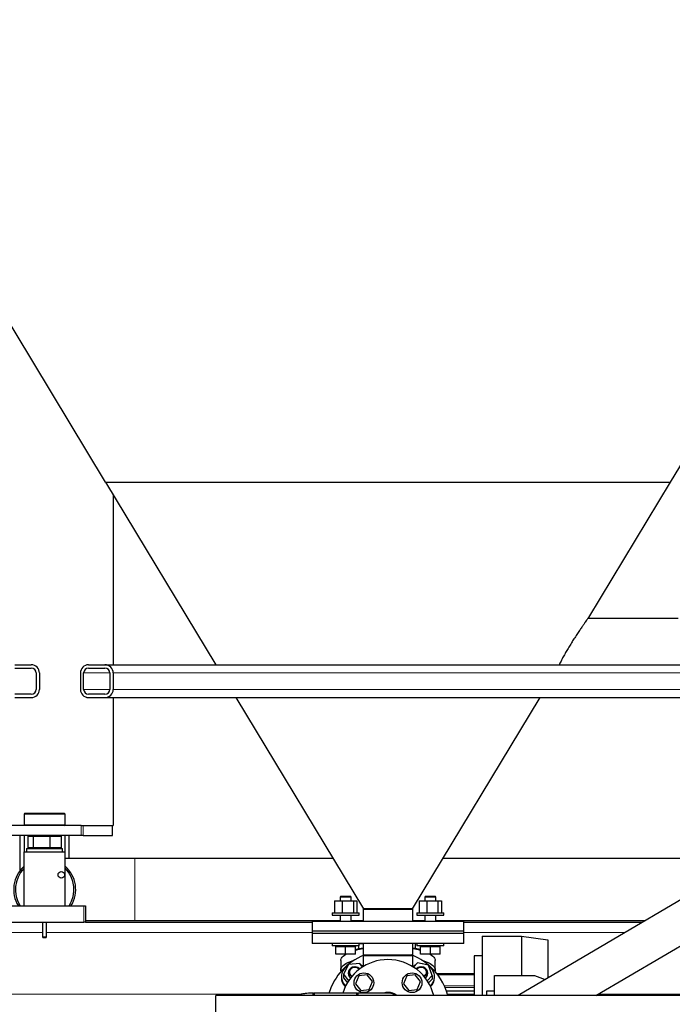
# Model space of a CAD drawing. Units: millimetres. Extents: x 0 to 21000, y 0 to 14850.
# Drawn here: x 11632 to 12427, y 5381 to 6581 of the extents above; entities that cross this region are included whole.
import ezdxf

# ---------------------------------------------------------------- set-up
doc = ezdxf.new("R2010")
doc.units = ezdxf.units.MM
doc.header["$LTSCALE"] = 50

msp = doc.modelspace()

# ---------------------------------------------------------------- linework, layer by layer
at = {"color": 7, "linetype": 'Continuous', "lineweight": 25}
for p, q in [((11736.5, 6017.4), (11082.3, 7100.9)), ((12425, 6017.4), (12955.2, 6895.6)), ((11736.5, 6017.4), (11871, 5794.8)), ((11736.5, 6017.4), (12425, 6017.4)), ((11736.5, 6017.4), (12425, 6017.4)), ((12325.4, 5852.5), (12425, 6017.4)), ((11745.7, 6002.2), (11745.7, 5794.8)), ((13105.6, 5902.8), (12239.3, 5391.4)), ((12334.3, 5391.4), (13130.1, 5861.2)), ((12434.7, 5851.2), (12324.4, 5851.2)), ((11625.8, 5794.8), (11645.8, 5794.8)), ((11625.8, 5790.8), (11645.8, 5790.8)), ((11715.7, 5794.8), (11735.7, 5794.8)), ((11715.7, 5790.8), (11735.7, 5790.8)), ((11735.7, 5794.8), (12880.7, 5794.8)), ((11651.8, 5784.8), (11651.8, 5764.8)), ((11655.8, 5784.8), (11655.8, 5764.8)), ((11705.7, 5784.8), (11705.7, 5764.8)), ((11709.7, 5764.8), (11709.7, 5784.8)), ((11741.7, 5784.8), (11741.7, 5764.8)), ((11745.7, 5784.8), (11745.7, 5764.8)), ((11645.8, 5758.8), (11625.8, 5758.8)), ((11625.8, 5754.8), (11645.8, 5754.8)), ((11735.7, 5758.8), (11715.7, 5758.8)), ((11715.7, 5754.8), (11735.7, 5754.8)), ((11735.7, 5754.8), (12854.8, 5754.8)), ((11745.7, 5754.8), (11745.7, 5598.8)), ((11895.1, 5754.8), (12050.7, 5497.1)), ((12110.8, 5497.1), (12266.4, 5754.8)), ((11638, 5613.8), (11637, 5612.8)), ((11637, 5612.8), (11637, 5599.8)), ((11687, 5612.8), (11637, 5612.8)), ((11638, 5613.8), (11686, 5613.8)), ((11687, 5612.8), (11686, 5613.8)), ((11687, 5599.8), (11687, 5612.8)), ((11706.5, 5598.8), (11580, 5598.8)), ((11637, 5599.8), (11638, 5598.8)), ((11637, 5599.8), (11687, 5599.8)), ((11686, 5598.8), (11687, 5599.8)), ((11706.5, 5598.8), (11709.2, 5598.8)), ((11709.2, 5598.8), (11744.7, 5598.8)), ((11744.7, 5598.8), (11745, 5598.8)), ((11745, 5586.8), (11745, 5598.8)), ((11745, 5598.8), (11745.7, 5598.8)), ((11706.5, 5586.8), (11580, 5586.8)), ((11632, 5586.8), (11632, 5543.5)), ((11637, 5586.8), (11637, 5566.8)), ((11641.6, 5585.8), (11641.6, 5571.6)), ((11641.6, 5585.8), (11648.2, 5585.8)), ((11648.2, 5585.8), (11648.2, 5571.6)), ((11648.2, 5585.8), (11668.6, 5585.8)), ((11668.6, 5585.8), (11668.6, 5571.6)), ((11668.6, 5585.8), (11682.4, 5585.8)), ((11682.4, 5585.8), (11682.4, 5571.6)), ((11687, 5566.8), (11687, 5586.8)), ((11692, 5558.6), (11692, 5586.8)), ((11709.2, 5586.8), (11706.5, 5586.8)), ((11709.2, 5586.8), (11744.7, 5586.8)), ((11745, 5586.8), (11744.7, 5586.8)), ((11648.2, 5571.6), (11641.6, 5571.6)), ((11645.2, 5571.6), (11645.2, 5570.8)), ((11668.6, 5571.6), (11648.2, 5571.6)), ((11682.4, 5571.6), (11668.6, 5571.6)), ((11678.8, 5570.8), (11678.8, 5571.6)), ((11637, 5566.8), (11687, 5566.8)), ((11637, 5500.8), (11637, 5566.8)), ((11640, 5570.8), (11640, 5566.8)), ((11640, 5570.8), (11684, 5570.8)), ((11684, 5566.8), (11684, 5570.8)), ((11687, 5500.8), (11687, 5566.8)), ((11772.2, 5558.6), (11687, 5558.6)), ((12013.6, 5558.6), (11772.2, 5558.6)), ((12505.9, 5558.6), (12147.9, 5558.6)), ((12022.9, 5512.1), (12022.4, 5511.6)), ((12022.4, 5511.6), (12022.4, 5507.1)), ((12035.9, 5511.6), (12022.4, 5511.6)), ((12035.4, 5512.1), (12022.9, 5512.1)), ((12035.9, 5511.6), (12035.4, 5512.1)), ((12035.9, 5507.1), (12035.9, 5511.6)), ((12126.1, 5512.1), (12125.6, 5511.6)), ((12125.6, 5511.6), (12125.6, 5507.1)), ((12139.1, 5511.6), (12125.6, 5511.6)), ((12138.6, 5512.1), (12126.1, 5512.1)), ((12139.1, 5511.6), (12138.6, 5512.1)), ((12139.1, 5507.1), (12139.1, 5511.6)), ((11614, 5500.8), (11710, 5500.8)), ((11710, 5500.8), (11712, 5500.8)), ((11712, 5500.8), (11712, 5480.8)), ((12015.6, 5507.1), (12015.6, 5492.3)), ((12015.6, 5507.1), (12025, 5507.1)), ((12025, 5507.1), (12025, 5492.3)), ((12025, 5507.1), (12038.5, 5507.1)), ((12038.5, 5507.1), (12038.5, 5492.3)), ((12038.5, 5507.1), (12042.7, 5507.1)), ((12042.7, 5507.1), (12042.7, 5492.3)), ((12118.8, 5507.1), (12118.8, 5492.3)), ((12118.8, 5507.1), (12128.2, 5507.1)), ((12128.2, 5507.1), (12128.2, 5492.3)), ((12128.2, 5507.1), (12141.7, 5507.1)), ((12141.7, 5507.1), (12141.7, 5492.3)), ((12141.7, 5507.1), (12145.9, 5507.1)), ((12145.9, 5507.1), (12145.9, 5492.3)), ((12012.6, 5492.3), (12012.6, 5489.3)), ((12012.6, 5492.3), (12045.6, 5492.3)), ((12012.6, 5489.3), (12045.6, 5489.3)), ((12022.4, 5489.3), (12022.4, 5482.1)), ((12035.9, 5482.1), (12035.9, 5489.3)), ((12045.6, 5489.3), (12045.6, 5492.3)), ((12050.6, 5497.1), (12050.6, 5482.1)), ((12080.7, 5497.1), (12050.6, 5497.1)), ((12050.7, 5497), (12110.7, 5497)), ((12110.9, 5497.1), (12080.7, 5497.1)), ((12110.9, 5482.1), (12110.9, 5497.1)), ((12115.9, 5492.3), (12115.9, 5489.3)), ((12115.9, 5492.3), (12148.9, 5492.3)), ((12115.9, 5489.3), (12148.9, 5489.3)), ((12125.6, 5489.3), (12125.6, 5482.1)), ((12139.1, 5482.1), (12139.1, 5489.3)), ((12148.9, 5489.3), (12148.9, 5492.3)), ((11614, 5480.8), (11710, 5480.8)), ((11659.6, 5480.8), (11659.6, 5462.9)), ((11664.4, 5462.9), (11664.4, 5480.8)), ((11712, 5480.8), (11710, 5480.8)), ((11712, 5483), (11772.2, 5483)), ((11712, 5480.8), (11988.2, 5480.8)), ((11772.2, 5483), (12022.4, 5483)), ((11988.2, 5482.1), (11988.2, 5470.1)), ((11988.2, 5482.1), (12173.2, 5482.1)), ((12035.9, 5483), (12050.6, 5483)), ((12110.9, 5483), (12125.6, 5483)), ((12139.1, 5483), (12394.4, 5483)), ((12173.2, 5470.1), (12173.2, 5482.1)), ((12173.2, 5480.8), (12390.6, 5480.8)), ((11988.2, 5470.1), (11988.2, 5467.1)), ((12173.2, 5470.1), (11988.2, 5470.1)), ((11988.2, 5467.1), (11988.2, 5455.1)), ((12173.2, 5467.1), (11988.2, 5467.1)), ((12173.2, 5467.1), (12173.2, 5470.1)), ((12173.2, 5455.1), (12173.2, 5467.1)), ((12195.7, 5463.7), (12195.7, 5391.4)), ((12195.7, 5463.7), (12243.7, 5463.7)), ((12243.7, 5463.7), (12243.7, 5416)), ((12243.7, 5463.7), (12275.7, 5459.3)), ((11659.6, 5462.9), (11660.1, 5462.4)), ((11659.6, 5462.9), (11659.8, 5462.9)), ((11659.8, 5462.9), (11664.4, 5462.9)), ((11660.1, 5462.4), (11660.3, 5462.4)), ((11660.3, 5462.4), (11663.9, 5462.4)), ((11663.9, 5462.4), (11664.4, 5462.9)), ((12173.2, 5455.1), (11988.2, 5455.1)), ((12012.6, 5455.1), (12012.6, 5452.1)), ((12022.9, 5452.1), (12012.6, 5452.1)), ((12017.1, 5442.1), (12017.1, 5451.3)), ((12017.1, 5451.3), (12029.1, 5451.3)), ((12017.9, 5452.1), (12017.9, 5451.3)), ((12045.6, 5452.1), (12022.9, 5452.1)), ((12029.1, 5442.1), (12029.1, 5451.3)), ((12029.1, 5451.3), (12041.1, 5451.3)), ((12040.4, 5451.3), (12040.4, 5452.1)), ((12041.1, 5452), (12041.4, 5452.1)), ((12041.1, 5452), (12041.1, 5451.3)), ((12041.1, 5442.1), (12041.1, 5451.3)), ((12044.9, 5452.1), (12044.9, 5448.2)), ((12045.6, 5452.1), (12045.6, 5455.1)), ((12045.6, 5454.8), (12050.6, 5455)), ((12050.6, 5455.1), (12050.6, 5441.1)), ((12110.9, 5441.1), (12110.9, 5455.1)), ((12110.9, 5455.1), (12111.4, 5455.1)), ((12113.9, 5455.1), (12113.9, 5448.6)), ((12114.2, 5455.1), (12115.9, 5454.5)), ((12115.9, 5455.1), (12115.9, 5452.1)), ((12126.1, 5452.1), (12115.9, 5452.1)), ((12120.4, 5452.1), (12120.4, 5451.3)), ((12120.4, 5442.1), (12120.4, 5451.3)), ((12120.4, 5451.3), (12132.4, 5451.3)), ((12121.1, 5452.1), (12121.1, 5451.3)), ((12148.9, 5452.1), (12126.1, 5452.1)), ((12132.4, 5442.1), (12132.4, 5451.3)), ((12132.4, 5451.3), (12144.4, 5451.3)), ((12143.6, 5451.3), (12143.6, 5452.1)), ((12144.4, 5442.1), (12144.4, 5451.3)), ((12148.9, 5452.1), (12148.9, 5455.1)), ((12275.7, 5459.3), (12275.7, 5413)), ((12029.1, 5442.1), (12017.1, 5442.1)), ((12041.1, 5442.1), (12029.1, 5442.1)), ((12051.9, 5441.1), (12050.6, 5439.8)), ((12050.6, 5441.1), (12110.9, 5441.1)), ((12050.6, 5439.8), (12050.6, 5426.8)), ((12110.9, 5439.8), (12050.6, 5439.8)), ((12110.9, 5439.8), (12109.6, 5441.1)), ((12110.9, 5426.8), (12110.9, 5439.8)), ((12113.9, 5448.6), (12113.3, 5448.6)), ((12114.2, 5448.5), (12113.9, 5448.6)), ((12132.4, 5442.1), (12120.4, 5442.1)), ((12144.4, 5442.1), (12132.4, 5442.1)), ((12195.7, 5440), (12185.7, 5440)), ((12185.7, 5440), (12185.7, 5391.4)), ((12023.2, 5434.3), (12023.2, 5422.8)), ((12032.5, 5429.5), (12026.6, 5417.5)), ((12046.3, 5430.7), (12032.5, 5429.5)), ((12049.6, 5426.1), (12046.3, 5430.7)), ((12116.7, 5431.3), (12111.9, 5426.1)), ((12130.3, 5428.6), (12116.7, 5431.3)), ((12134.6, 5416), (12130.3, 5428.6)), ((12138.2, 5422.8), (12138.2, 5434.3)), ((12026.6, 5417.5), (12032.7, 5409.3)), ((12026.6, 5417.5), (12026.6, 5413.2)), ((12033.3, 5414.9), (12033.7, 5415.3)), ((12033.7, 5420), (12033.7, 5414.4)), ((12045.1, 5415.4), (12041.1, 5405.7)), ((12055.4, 5416.7), (12045.1, 5415.4)), ((12061.7, 5408.5), (12055.4, 5416.7)), ((12103.7, 5415.4), (12099.8, 5405.7)), ((12114, 5416.7), (12103.7, 5415.4)), ((12120.4, 5408.5), (12114, 5416.7)), ((12127.8, 5414.4), (12127.8, 5420)), ((12128.7, 5409.6), (12134.6, 5416)), ((12134.6, 5416), (12134.6, 5411.6)), ((12185.7, 5418), (12140.5, 5418)), ((12210.7, 5391.4), (12210.7, 5416)), ((12210.7, 5416), (12259.3, 5416)), ((12259.3, 5416), (12272.4, 5411)), ((12023.9, 5414.3), (12023.9, 5413.5)), ((12026.6, 5413.2), (12031.2, 5407)), ((12028.1, 5403.9), (12029, 5402.9)), ((12041.1, 5405.7), (12047.5, 5397.5)), ((12057.8, 5398.9), (12061.7, 5408.5)), ((12099.8, 5405.7), (12106.1, 5397.5)), ((12116.4, 5398.9), (12120.4, 5408.5)), ((12130.3, 5407), (12134.6, 5411.6)), ((12137.6, 5413.5), (12137.6, 5414.3)), ((12670.1, 5391.4), (11870.7, 5391.4)), ((11870.7, 5380.8), (11870.7, 5391.4)), ((12042.7, 5394.5), (11990.7, 5394.5)), ((11990.7, 5394.5), (11990.7, 5391.4)), ((12028.1, 5403), (12028.8, 5402.3)), ((12042.7, 5394.5), (12042.7, 5391.4)), ((12080.7, 5394.5), (12043.9, 5394.5)), ((12047.5, 5397.5), (12057.8, 5398.9)), ((12106.1, 5397.5), (12116.4, 5398.9)), ((12152, 5397.1), (12185.7, 5397.1)), ((12210.7, 5396.7), (12200.7, 5396.7)), ((12200.7, 5396.7), (12200.7, 5391.4)), ((11870.7, 5370.1), (11870.7, 5380.8))]:
    msp.add_line(p, q, dxfattribs=at)
at = {"color": 8, "linetype": 'Continuous', "lineweight": 18}
for p, q in [((11709.7, 5784.8), (11741.7, 5784.8)), ((11745.7, 5784.8), (12880.7, 5784.8)), ((11709.7, 5764.8), (11741.7, 5764.8)), ((11745.7, 5764.8), (12871.8, 5764.8)), ((11706.5, 5586.8), (11706.5, 5598.8)), ((11709.2, 5598.8), (11709.2, 5586.8)), ((11744.7, 5586.8), (11744.7, 5598.8)), ((11772.2, 5558.6), (11772.2, 5483)), ((11710, 5480.8), (11710, 5500.8)), ((11296.7, 5468.3), (11659.6, 5468.3)), ((11664.4, 5468.3), (11988.2, 5468.3)), ((12173.2, 5468.3), (12369.5, 5468.3)), ((12185.7, 5416.7), (12141.4, 5416.7)), ((12185.7, 5403.4), (12149.4, 5403.4)), ((11296.7, 5393.3), (11976, 5393.3)), ((12185.7, 5401.2), (12150.4, 5401.2)), ((12185.7, 5397.2), (12151.9, 5397.2)), ((12153.2, 5393.3), (12185.7, 5393.3)), ((12337.4, 5393.3), (12626.6, 5393.3))]:
    msp.add_line(p, q, dxfattribs=at)
at = {"color": 7, "linetype": 'Continuous', "lineweight": 25, "flags": 128}
for points in [[(12023.2, 5434.3), (12023.4, 5435.6), (12024, 5436.9), (12024.8, 5438.2), (12026.1, 5439.5), (12027.6, 5440.7), (12029.5, 5441.9), (12029.9, 5442.1)], [(12131.6, 5442.1), (12132, 5441.9), (12133.9, 5440.7), (12135.4, 5439.5), (12136.7, 5438.2), (12137.5, 5436.9), (12138.1, 5435.6), (12138.2, 5434.3)], [(12023.2, 5422.8), (12023.4, 5424.1), (12024, 5425.4), (12024.8, 5426.7), (12026.1, 5428), (12027.6, 5429.2), (12029.5, 5430.4), (12031.7, 5431.6), (12034.2, 5432.7), (12037, 5433.7), (12039.6, 5434.5)], [(12121.9, 5434.5), (12124.5, 5433.7), (12127.3, 5432.7), (12129.8, 5431.6), (12132, 5430.4), (12133.9, 5429.2), (12135.4, 5428), (12136.7, 5426.7), (12137.5, 5425.4), (12138.1, 5424.1), (12138.2, 5422.8), (12138.1, 5421.5), (12137.9, 5421)], [(12023.6, 5421), (12023.4, 5421.5), (12023.2, 5422.8)], [(12033.7, 5418.7), (12033.1, 5417.6), (12032.6, 5416.5)], [(12033.7, 5418.4), (12033.1, 5417.6), (12032.8, 5417)], [(12036.6, 5414.6), (12036.3, 5414.9), (12035.2, 5415.9), (12034.3, 5417.2), (12033.8, 5418.6), (12033.7, 5420.1), (12033.9, 5421.6), (12034.4, 5423), (12035.3, 5424.2), (12036.5, 5425.3), (12037.9, 5426), (12039.4, 5426.4), (12040.9, 5426.5), (12042.5, 5426.2), (12043.9, 5425.5), (12045.2, 5424.6), (12046, 5423.6)], [(12037, 5415.1), (12036.2, 5415.7), (12035.2, 5416.8), (12034.6, 5418.1), (12034.2, 5419.5), (12034.2, 5420.9), (12034.6, 5422.3), (12035.3, 5423.6), (12036.3, 5424.7), (12037.6, 5425.5), (12039, 5426), (12040.5, 5426.1), (12042, 5425.9), (12043.4, 5425.4), (12044.7, 5424.6), (12045.6, 5423.5), (12045.7, 5423.4)], [(12115.5, 5423.6), (12115.7, 5424), (12116.8, 5425), (12118.1, 5425.8), (12119.6, 5426.3), (12121.2, 5426.5), (12122.7, 5426.3), (12124.2, 5425.7), (12125.5, 5424.9), (12126.6, 5423.8), (12127.3, 5422.5), (12127.7, 5421), (12127.8, 5419.5), (12127.5, 5418), (12126.9, 5416.7), (12125.9, 5415.5), (12124.9, 5414.6)], [(12115.8, 5423.4), (12116.1, 5423.8), (12117.2, 5424.9), (12118.5, 5425.6), (12119.9, 5426), (12121.4, 5426.1), (12122.9, 5425.9), (12124.3, 5425.3), (12125.5, 5424.4), (12126.4, 5423.2), (12127, 5421.9), (12127.3, 5420.5), (12127.2, 5419), (12126.8, 5417.7), (12126, 5416.4), (12124.9, 5415.4), (12124.5, 5415.1)], [(12128.8, 5416.9), (12127.9, 5418.3), (12127.8, 5418.4)], [(12127.8, 5415.3), (12127.9, 5415.2), (12128.2, 5414.9)]]:
    msp.add_lwpolyline(points, dxfattribs=at)
at = {"color": 7, "linetype": 'Continuous', "lineweight": 25}
for centre, radius in [((11682.5, 5538.8), 4), ((12051.4, 5407.1), 12), ((12110.1, 5407.1), 12)]:
    msp.add_circle(centre, radius, dxfattribs=at)
for centre, radius, start, end in [((11645.8, 5784.8), 10, 0, 90), ((11645.8, 5784.8), 6, 0, 90), ((11715.7, 5784.8), 10, 90, 180), ((11715.7, 5784.8), 6, 90, 180), ((11735.7, 5784.8), 10, 0, 90), ((11735.7, 5784.8), 6, 0, 90), ((11645.8, 5764.8), 10, 270, 0), ((11645.8, 5764.8), 6, 270, 0), ((11715.7, 5764.8), 10, 180, 270), ((11715.7, 5764.8), 6, 180, 270), ((11735.7, 5764.8), 10, 270, 0), ((11735.7, 5764.8), 6, 270, 0), ((11715.7, 5764.8), 10, 254.9187, 270), ((11662.2, 5520.8), 37.8, 131.828, 211.9447), ((11662.2, 5520.8), 37.8, 328.0553, 49.0155), ((11662.2, 5520.8), 35.8, 134.7611, 213.9631), ((11662.2, 5520.8), 35.8, 326.0369, 46.1721), ((12078.3, 5372.9), 72.8, 111.7019, 162.7343), ((12050.3, 5422.8), 26, 89.4324, 110.7796), ((12068.7, 5346), 104.2, 100.0144, 105.3533), ((12081.7, 5370.6), 75.6, 50.1821, 67.8618), ((12111.5, 5424.6), 24.2, 68.4201, 91.368), ((12092.8, 5346), 104.2, 74.6467, 79.9856), ((12039.4, 5414.4), 15.4, 120.323, 222.8854), ((12080.7, 5377.8), 57.5, 90, 163.116), ((12040.7, 5413.5), 16.6, 53.1614, 63.8197), ((12080.7, 5377.8), 57.5, 13.7224, 90), ((12120.9, 5413.4), 16.7, 112.7502, 126.828), ((12121.1, 5413), 17.2, 73.6029, 83.7967), ((12084.6, 5373.7), 71.3, 14.4075, 50.0638), ((12040.1, 5418.7), 7.74, 91.7446, 230.0201), ((12040.5, 5418.2), 8.3, 44.0958, 86.2586), ((12121, 5418.2), 8.3, 93.7386, 135.907), ((12121.4, 5418.7), 7.74, 309.9242, 88.3111), ((12121.6, 5414.3), 7.64, 16.8671, 34.9821), ((12121.7, 5414), 16, 25.9031, 55.1649), ((12122.2, 5414.3), 15.3, 311.8979, 25.5824), ((12039.3, 5413.5), 15.4, 180.2065, 223.0015), ((12122.1, 5413.5), 15.4, 313.4667, 359.8166), ((12080.7, 5377.8), 17.5, 90, 107.3913), ((12080.7, 5368), 26.6, 72.4102, 94.6769), ((12080.7, 5377.8), 17.5, 51.2083, 90), ((12080.7, 5377.8), 16.7, 54.7624, 85.6444)]:
    msp.add_arc(centre, radius, start, end, dxfattribs=at)
for points, knots in [([(12325.4, 5852.5), (12325.4, 5852.5), (12325.4, 5852.5), (12325, 5852), (12324.2, 5850.8), (12322.9, 5849.1), (12321.3, 5846.9), (12319.3, 5844), (12316.9, 5840.6), (12314.1, 5836.4), (12310.9, 5831.7), (12308.6, 5828.2), (12307.5, 5826.4)], [0, 0, 0, 0, 0.039306, 0.135137, 0.22336, 0.313762, 0.409969, 0.508235, 0.620983, 0.736092, 0.866588, 1, 1, 1, 1]), ([(12307.5, 5826.4), (12306.4, 5824.7), (12304.3, 5821.4), (12301.1, 5816.2), (12298, 5810.9), (12295, 5805.7), (12292.7, 5801.4), (12291.1, 5798.1), (12290, 5796.1), (12289.6, 5795.1), (12289.4, 5794.8)], [0, 0, 0, 0, 0.15307, 0.309283, 0.462396, 0.619167, 0.785533, 0.871881, 0.95822, 1, 1, 1, 1]), ([(11989.6, 5394.5), (11989.1, 5394.5), (11987.2, 5394.4), (11983.9, 5394.3), (11979.8, 5393.9), (11975.8, 5393.3), (11971.8, 5392.5), (11969.1, 5391.9), (11967.8, 5391.5), (11967.6, 5391.4)], [0, 0, 0, 0, 0.0716944, 0.2524467, 0.4336348, 0.6155854, 0.7986666, 0.9832536, 1, 1, 1, 1]), ([(11990.7, 5393.4), (11990.6, 5393.5), (11990.2, 5393.9), (11989.8, 5394.3), (11989.6, 5394.5)], [0, 0, 0, 0, 0.500001, 1, 1, 1, 1]), ([(11989.6, 5391.4), (11989.6, 5392), (11989.6, 5393.2), (11989.6, 5394.1), (11989.6, 5394.6), (11989.6, 5394.5), (11989.6, 5394.4)], [0, 0, 0, 0, 0.311959, 0.636447, 0.953199, 1, 1, 1, 1]), ([(11990.7, 5393.3), (11990.7, 5393.3), (11990.7, 5393.4), (11990.7, 5392.9), (11990.7, 5392.2), (11990.7, 5391.5), (11990.7, 5391.4)], [0, 0, 0, 0, 0.127095, 0.523018, 0.91881, 1, 1, 1, 1]), ([(12043.9, 5394.5), (12043.7, 5394.3), (12043.3, 5393.9), (12042.9, 5393.6), (12042.7, 5393.4)], [0, 0, 0, 0, 0.499996, 1, 1, 1, 1]), ([(12042.7, 5391.4), (12042.7, 5391.7), (12042.7, 5392.5), (12042.7, 5393.2), (12042.7, 5393.3), (12042.7, 5393.4)], [0, 0, 0, 0, 0.205519, 0.603042, 1, 1, 1, 1]), ([(12043.9, 5394.5), (12043.9, 5394.4), (12043.9, 5394.3), (12043.9, 5393.4), (12043.9, 5392.5), (12043.9, 5391.6), (12043.9, 5391.4)], [0, 0, 0, 0, 0.2952392, 0.5982501, 0.9090291, 1, 1, 1, 1]), ([(12090.3, 5391.4), (12090, 5391.6), (12089, 5392.5), (12086.7, 5393.4), (12083.8, 5394.3), (12081.7, 5394.4), (12080.7, 5394.5)], [0, 0, 0, 0, 0.090816, 0.401678, 0.704741, 1, 1, 1, 1])]:
    msp.add_open_spline(points, degree=3, knots=knots, dxfattribs=at)

doc.saveas('drawing.dxf')
